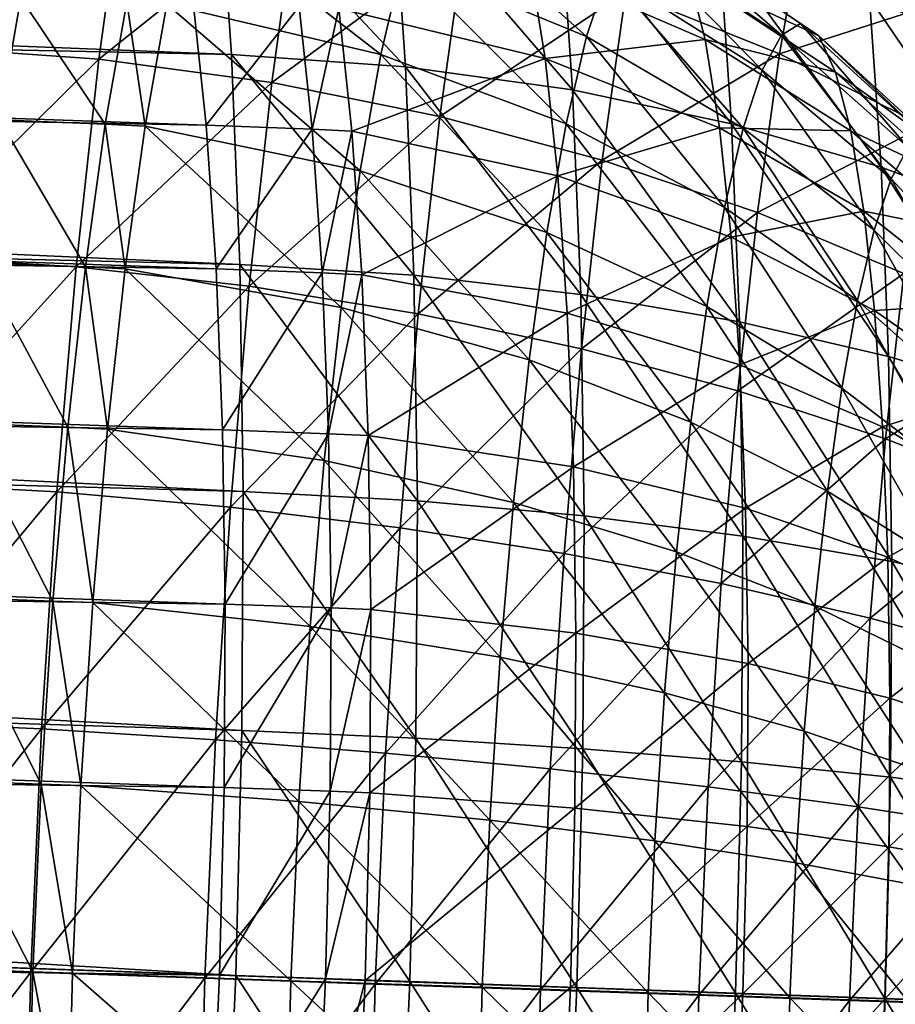
# Model space of a CAD drawing. Units: metres. Extents: x -4.28 to 2.82, y -3.34 to 0.91.
# Drawn here: x 1.24 to 1.79, y -0.51 to 0.11 of the extents above; entities that cross this region are included whole.
import ezdxf

# ---------------------------------------------------------------- set-up
doc = ezdxf.new("R2010")
doc.units = ezdxf.units.M

msp = doc.modelspace()

# ---------------------------------------------------------------- linework, layer by layer
at = {"layer": 'cannon'}
for points in [[(-4.191046, 0.316033, -0.183847), (1.228055, 0.049226, -0.941304), (1.241721, 0.125894, -0.852013)], [(1.37414, 0.090278, 0.381706), (-4.077627, 0.305172, 0.8561), (-4.070611, 0.203348, 0.942299)], [(1.37414, 0.090278, 0.381706), (1.366029, 0.207983, 0.282063), (-4.077627, 0.305172, 0.8561)], [(-4.068419, 0.146024, 0.862586), (-4.074634, 0.236223, 0.786228), (1.358268, 0.04599, 0.119197)], [(-4.074634, 0.236223, 0.786228), (1.349984, 0.123203, 0.029715), (1.358268, 0.04599, 0.119197)], [(1.863211, 0.087064, 0.116519), (1.765512, 0.216758, 0.058105), (1.775261, 0.125893, 0.163408)], [(1.863211, 0.087064, 0.116519), (1.854015, 0.17277, 0.017196), (1.765512, 0.216758, 0.058105)], [(1.306934, 0.203811, -1.109298), (1.179981, 0.095102, -1.199584), (1.196304, 0.2122, -1.100233)], [(1.483618, 0.082679, 0.363042), (1.366029, 0.207983, 0.282063), (1.37414, 0.090278, 0.381706)], [(1.483618, 0.082679, 0.363042), (1.47556, 0.199622, 0.264044), (1.366029, 0.207983, 0.282063)], [(1.379363, -0.041593, 0.461906), (-4.070611, 0.203348, 0.942299), (-4.066092, 0.089271, 1.011678)], [(1.379363, -0.041593, 0.461906), (1.37414, 0.090278, 0.381706), (-4.070611, 0.203348, 0.942299)], [(1.306934, 0.203811, -1.109298), (1.290717, 0.087471, -1.208006), (1.179981, 0.095102, -1.199584)], [(1.415319, 0.18687, -1.109405), (1.290717, 0.087471, -1.208006), (1.306934, 0.203811, -1.109298)], [(1.588644, 0.06804, 0.334941), (1.47556, 0.199622, 0.264044), (1.483618, 0.082679, 0.363042)], [(1.588644, 0.06804, 0.334941), (1.580739, 0.182759, 0.237826), (1.47556, 0.199622, 0.264044)], [(1.496129, 0.192217, -0.660408), (1.481879, 0.149212, -0.764072), (1.597436, 0.101548, -0.755993)], [(1.496129, 0.192217, -0.660408), (1.597436, 0.101548, -0.755993), (1.610719, 0.141633, -0.659366)], [(1.415319, 0.18687, -1.109405), (1.39941, 0.072742, -1.206236), (1.290717, 0.087471, -1.208006)], [(1.520627, 0.161968, -1.101018), (1.39941, 0.072742, -1.206236), (1.415319, 0.18687, -1.109405)], [(1.347913, 0.183498, -0.762723), (1.333456, 0.121959, -0.862767), (1.468059, 0.090382, -0.859712)], [(1.347913, 0.183498, -0.762723), (1.468059, 0.090382, -0.859712), (1.481879, 0.149212, -0.764072)], [(1.688529, 0.046857, 0.298139), (1.580739, 0.182759, 0.237826), (1.588644, 0.06804, 0.334941)], [(1.688529, 0.046857, 0.298139), (1.680872, 0.157987, 0.204062), (1.580739, 0.182759, 0.237826)], [(1.733846, 0.175755, -0.961504), (1.718676, 0.090655, -1.060614), (1.622024, 0.1297, -1.0846)], [(1.637178, 0.173992, -0.453309), (1.624076, 0.165981, -0.557637), (1.720028, 0.102567, -0.559999)], [(1.637178, 0.173992, -0.453309), (1.720028, 0.102567, -0.559999), (1.731946, 0.109854, -0.465105)], [(1.649795, 0.165342, -0.34817), (1.637178, 0.173992, -0.453309), (1.731946, 0.109854, -0.465105)], [(1.823844, 0.124486, -0.937451), (1.718676, 0.090655, -1.060614), (1.733846, 0.175755, -0.961504)], [(1.520627, 0.161968, -1.101018), (1.505216, 0.051411, -1.194819), (1.39941, 0.072742, -1.206236)], [(1.622024, 0.1297, -1.0846), (1.505216, 0.051411, -1.194819), (1.520627, 0.161968, -1.101018)], [(1.624076, 0.165981, -0.557637), (1.610719, 0.141633, -0.659366), (1.707879, 0.08042, -0.652531)], [(1.624076, 0.165981, -0.557637), (1.707879, 0.08042, -0.652531), (1.720028, 0.102567, -0.559999)], [(1.661427, 0.140373, -0.24638), (1.649795, 0.165342, -0.34817), (1.743422, 0.101985, -0.369472)], [(1.649795, 0.165342, -0.34817), (1.731946, 0.109854, -0.465105), (1.743422, 0.101985, -0.369472)], [(1.782584, 0.019622, 0.253371), (1.680872, 0.157987, 0.204062), (1.688529, 0.046857, 0.298139)], [(1.782584, 0.019622, 0.253371), (1.775261, 0.125893, 0.163408), (1.680872, 0.157987, 0.204062)], [(1.481879, 0.149212, -0.764072), (1.468059, 0.090382, -0.859712), (1.584554, 0.046711, -0.84514)], [(1.481879, 0.149212, -0.764072), (1.584554, 0.046711, -0.84514), (1.597436, 0.101548, -0.755993)], [(-4.064417, 0.044971, 0.924043), (-4.068419, 0.146024, 0.862586), (1.364491, -0.044314, 0.195643)], [(-4.068419, 0.146024, 0.862586), (1.358268, 0.04599, 0.119197), (1.364491, -0.044314, 0.195643)], [(1.441593, 0.119271, 0.017932), (1.561751, 0.147227, -0.113571), (1.571435, 0.087813, -0.017785)], [(1.571435, 0.087813, -0.017785), (1.561751, 0.147227, -0.113571), (1.671885, 0.099697, -0.149652)], [(1.561751, 0.147227, -0.113571), (1.661427, 0.140373, -0.24638), (1.671885, 0.099697, -0.149652)], [(1.610719, 0.141633, -0.659366), (1.597436, 0.101548, -0.755993), (1.695797, 0.043959, -0.740422)], [(1.610719, 0.141633, -0.659366), (1.695797, 0.043959, -0.740422), (1.707879, 0.08042, -0.652531)], [(1.671885, 0.099697, -0.149652), (1.661427, 0.140373, -0.24638), (1.754002, 0.079274, -0.276884)], [(1.661427, 0.140373, -0.24638), (1.743422, 0.101985, -0.369472), (1.754002, 0.079274, -0.276884)], [(1.241721, 0.125894, -0.852013), (1.228055, 0.049226, -0.941304), (1.294764, 0.046596, -0.949214)], [(1.241721, 0.125894, -0.852013), (1.294764, 0.046596, -0.949214), (1.308423, 0.123224, -0.859972)], [(1.622024, 0.1297, -1.0846), (1.607287, 0.023977, -1.174299), (1.505216, 0.051411, -1.194819)], [(1.718676, 0.090655, -1.060614), (1.607287, 0.023977, -1.174299), (1.622024, 0.1297, -1.0846)], [(1.823844, 0.124486, -0.937451), (1.809751, 0.045427, -1.029526), (1.718676, 0.090655, -1.060614)], [(1.870117, -0.013171, 0.201373), (1.775261, 0.125893, 0.163408), (1.782584, 0.019622, 0.253371)], [(1.870117, -0.013171, 0.201373), (1.863211, 0.087064, 0.116519), (1.775261, 0.125893, 0.163408)], [(1.308423, 0.123224, -0.859972), (1.294764, 0.046596, -0.949214), (1.319806, 0.04538, -0.951953)], [(1.308423, 0.123224, -0.859972), (1.319806, 0.04538, -0.951953), (1.333456, 0.121959, -0.862767)], [(1.333456, 0.121959, -0.862767), (1.319806, 0.04538, -0.951953), (1.455009, 0.017174, -0.944971)], [(1.333456, 0.121959, -0.862767), (1.455009, 0.017174, -0.944971), (1.468059, 0.090382, -0.859712)], [(1.358268, 0.04599, 0.119197), (1.349984, 0.123203, 0.029715), (1.416628, 0.120535, 0.021284)], [(1.358268, 0.04599, 0.119197), (1.416628, 0.120535, 0.021284), (1.424908, 0.043362, 0.110718)], [(1.424908, 0.043362, 0.110718), (1.416628, 0.120535, 0.021284), (1.441593, 0.119271, 0.017932)], [(1.424908, 0.043362, 0.110718), (1.441593, 0.119271, 0.017932), (1.449867, 0.042148, 0.107309)], [(1.449867, 0.042148, 0.107309), (1.441593, 0.119271, 0.017932), (1.571435, 0.087813, -0.017785)], [(1.731946, 0.109854, -0.465105), (1.720028, 0.102567, -0.559999), (1.799688, 0.031929, -0.559135)], [(1.731946, 0.109854, -0.465105), (1.799688, 0.031929, -0.559135), (1.810268, 0.038397, -0.474898)], [(1.743422, 0.101985, -0.369472), (1.731946, 0.109854, -0.465105), (1.810268, 0.038397, -0.474898)], [(1.571435, 0.087813, -0.017785), (1.671885, 0.099697, -0.149652), (1.680912, 0.044317, -0.060369)], [(1.597436, 0.101548, -0.755993), (1.584554, 0.046711, -0.84514), (1.68408, -0.005919, -0.821508)], [(1.597436, 0.101548, -0.755993), (1.68408, -0.005919, -0.821508), (1.695797, 0.043959, -0.740422)], [(1.680912, 0.044317, -0.060369), (1.671885, 0.099697, -0.149652), (1.763515, 0.042276, -0.188903)], [(1.671885, 0.099697, -0.149652), (1.754002, 0.079274, -0.276884), (1.763515, 0.042276, -0.188903)], [(1.720028, 0.102567, -0.559999), (1.707879, 0.08042, -0.652531), (1.788903, 0.012269, -0.641275)], [(1.720028, 0.102567, -0.559999), (1.788903, 0.012269, -0.641275), (1.799688, 0.031929, -0.559135)], [(1.754002, 0.079274, -0.276884), (1.743422, 0.101985, -0.369472), (1.820455, 0.031412, -0.390006)], [(1.743422, 0.101985, -0.369472), (1.810268, 0.038397, -0.474898), (1.820455, 0.031412, -0.390006)], [(1.290717, 0.087471, -1.208006), (1.16555, -0.03628, -1.279456), (1.179981, 0.095102, -1.199584)], [(1.381571, -0.184382, 0.520688), (-4.066092, 0.089271, 1.011678), (-4.064183, -0.034253, 1.062529)], [(1.381571, -0.184382, 0.520688), (1.379363, -0.041593, 0.461906), (-4.066092, 0.089271, 1.011678)], [(1.290717, 0.087471, -1.208006), (1.276379, -0.04306, -1.287361), (1.16555, -0.03628, -1.279456)], [(1.39941, 0.072742, -1.206236), (1.276379, -0.04306, -1.287361), (1.290717, 0.087471, -1.208006)], [(1.488808, -0.048338, 0.442723), (1.37414, 0.090278, 0.381706), (1.379363, -0.041593, 0.461906)], [(1.488808, -0.048338, 0.442723), (1.483618, 0.082679, 0.363042), (1.37414, 0.090278, 0.381706)], [(1.449867, 0.042148, 0.107309), (1.571435, 0.087813, -0.017785), (1.579345, 0.014085, 0.067658)], [(1.468059, 0.090382, -0.859712), (1.455009, 0.017174, -0.944971), (1.57239, -0.021527, -0.924612)], [(1.468059, 0.090382, -0.859712), (1.57239, -0.021527, -0.924612), (1.584554, 0.046711, -0.84514)], [(1.579345, 0.014085, 0.067658), (1.571435, 0.087813, -0.017785), (1.680912, 0.044317, -0.060369)], [(1.718676, 0.090655, -1.060614), (1.704776, -0.009063, -1.14522), (1.607287, 0.023977, -1.174299)], [(1.809751, 0.045427, -1.029526), (1.704776, -0.009063, -1.14522), (1.718676, 0.090655, -1.060614)], [(1.593734, -0.060485, 0.413107), (1.483618, 0.082679, 0.363042), (1.488808, -0.048338, 0.442723)], [(1.593734, -0.060485, 0.413107), (1.588644, 0.06804, 0.334941), (1.483618, 0.082679, 0.363042)], [(1.707879, 0.08042, -0.652531), (1.695797, 0.043959, -0.740422), (1.778178, -0.020097, -0.719294)], [(1.707879, 0.08042, -0.652531), (1.778178, -0.020097, -0.719294), (1.788903, 0.012269, -0.641275)], [(1.763515, 0.042276, -0.188903), (1.754002, 0.079274, -0.276884), (1.829847, 0.011251, -0.307817)], [(1.754002, 0.079274, -0.276884), (1.820455, 0.031412, -0.390006), (1.829847, 0.011251, -0.307817)], [(1.39941, 0.072742, -1.206236), (1.385345, -0.055308, -1.284083), (1.276379, -0.04306, -1.287361)], [(1.505216, 0.051411, -1.194819), (1.385345, -0.055308, -1.284083), (1.39941, 0.072742, -1.206236)], [(1.693461, -0.077647, 0.373859), (1.588644, 0.06804, 0.334941), (1.593734, -0.060485, 0.413107)], [(1.693461, -0.077647, 0.373859), (1.688529, 0.046857, 0.298139), (1.588644, 0.06804, 0.334941)], [(1.505216, 0.051411, -1.194819), (1.491591, -0.072632, -1.27023), (1.385345, -0.055308, -1.284083)], [(1.607287, 0.023977, -1.174299), (1.491591, -0.072632, -1.27023), (1.505216, 0.051411, -1.194819)], [(-4.062725, -0.064449, 0.969089), (-4.064417, 0.044971, 0.924043), (1.368498, -0.145485, 0.257173)], [(-4.064417, 0.044971, 0.924043), (1.364491, -0.044314, 0.195643), (1.368498, -0.145485, 0.257173)], [(1.228055, 0.049226, -0.941304), (1.215532, -0.040612, -1.017526), (1.282248, -0.043194, -1.025396)], [(1.228055, 0.049226, -0.941304), (1.282248, -0.043194, -1.025396), (1.294764, 0.046596, -0.949214)], [(1.294764, 0.046596, -0.949214), (1.282248, -0.043194, -1.025396), (1.307297, -0.044354, -1.028086)], [(1.294764, 0.046596, -0.949214), (1.307297, -0.044354, -1.028086), (1.319806, 0.04538, -0.951953)], [(1.319806, 0.04538, -0.951953), (1.307297, -0.044354, -1.028086), (1.443051, -0.068609, -1.017753)], [(1.319806, 0.04538, -0.951953), (1.443051, -0.068609, -1.017753), (1.455009, 0.017174, -0.944971)], [(1.364491, -0.044314, 0.195643), (1.358268, 0.04599, 0.119197), (1.424908, 0.043362, 0.110718)], [(1.364491, -0.044314, 0.195643), (1.424908, 0.043362, 0.110718), (1.431127, -0.046893, 0.187123)], [(1.431127, -0.046893, 0.187123), (1.424908, 0.043362, 0.110718), (1.449867, 0.042148, 0.107309)], [(1.584554, 0.046711, -0.84514), (1.57239, -0.021527, -0.924612), (1.673016, -0.067987, -0.893794)], [(1.579345, 0.014085, 0.067658), (1.680912, 0.044317, -0.060369), (1.688285, -0.024406, 0.019274)], [(1.584554, 0.046711, -0.84514), (1.673016, -0.067987, -0.893794), (1.68408, -0.005919, -0.821508)], [(1.688285, -0.024406, 0.019274), (1.680912, 0.044317, -0.060369), (1.771726, -0.008097, -0.107691)], [(1.680912, 0.044317, -0.060369), (1.763515, 0.042276, -0.188903), (1.771726, -0.008097, -0.107691)], [(1.695797, 0.043959, -0.740422), (1.68408, -0.005919, -0.821508), (1.767777, -0.064374, -0.791274)], [(1.7873, -0.099437, 0.32578), (1.688529, 0.046857, 0.298139), (1.693461, -0.077647, 0.373859)], [(1.7873, -0.099437, 0.32578), (1.782584, 0.019622, 0.253371), (1.688529, 0.046857, 0.298139)], [(1.695797, 0.043959, -0.740422), (1.767777, -0.064374, -0.791274), (1.778178, -0.020097, -0.719294)], [(1.809751, 0.045427, -1.029526), (1.796837, -0.047213, -1.108125), (1.704776, -0.009063, -1.14522)], [(1.431127, -0.046893, 0.187123), (1.449867, 0.042148, 0.107309), (1.456083, -0.04805, 0.183666)], [(1.456083, -0.04805, 0.183666), (1.449867, 0.042148, 0.107309), (1.579345, 0.014085, 0.067658)], [(1.771726, -0.008097, -0.107691), (1.763515, 0.042276, -0.188903), (1.838291, -0.021591, -0.229717)], [(1.763515, 0.042276, -0.188903), (1.829847, 0.011251, -0.307817), (1.838291, -0.021591, -0.229717)], [(1.799688, 0.031929, -0.559135), (1.788903, 0.012269, -0.641275), (1.855086, -0.059131, -0.62697)], [(1.607287, 0.023977, -1.174299), (1.594258, -0.094641, -1.246412), (1.491591, -0.072632, -1.27023)], [(1.704776, -0.009063, -1.14522), (1.594258, -0.094641, -1.246412), (1.607287, 0.023977, -1.174299)], [(1.874565, -0.125469, 0.269669), (1.782584, 0.019622, 0.253371), (1.7873, -0.099437, 0.32578)], [(1.874565, -0.125469, 0.269669), (1.870117, -0.013171, 0.201373), (1.782584, 0.019622, 0.253371)], [(1.455009, 0.017174, -0.944971), (1.443051, -0.068609, -1.017753), (1.561244, -0.101486, -0.992452)], [(1.455009, 0.017174, -0.944971), (1.561244, -0.101486, -0.992452), (1.57239, -0.021527, -0.924612)], [(1.456083, -0.04805, 0.183666), (1.579345, 0.014085, 0.067658), (1.585287, -0.072143, 0.140653)], [(1.585287, -0.072143, 0.140653), (1.579345, 0.014085, 0.067658), (1.688285, -0.024406, 0.019274)], [(1.788903, 0.012269, -0.641275), (1.778178, -0.020097, -0.719294), (1.845796, -0.087166, -0.694549)], [(1.788903, 0.012269, -0.641275), (1.845796, -0.087166, -0.694549), (1.855086, -0.059131, -0.62697)], [(1.68408, -0.005919, -0.821508), (1.673016, -0.067987, -0.893794), (1.757956, -0.119471, -0.855442)], [(1.68408, -0.005919, -0.821508), (1.757956, -0.119471, -0.855442), (1.767777, -0.064374, -0.791274)], [(1.704776, -0.009063, -1.14522), (1.692486, -0.120945, -1.213237), (1.594258, -0.094641, -1.246412)], [(1.688285, -0.024406, 0.019274), (1.771726, -0.008097, -0.107691), (1.778432, -0.070607, -0.03525)], [(1.796837, -0.047213, -1.108125), (1.692486, -0.120945, -1.213237), (1.704776, -0.009063, -1.14522)], [(1.778432, -0.070607, -0.03525), (1.771726, -0.008097, -0.107691), (1.84558, -0.066307, -0.157626)], [(1.771726, -0.008097, -0.107691), (1.838291, -0.021591, -0.229717), (1.84558, -0.066307, -0.157626)], [(1.57239, -0.021527, -0.924612), (1.561244, -0.101486, -0.992452), (1.662877, -0.140717, -0.955501)], [(1.57239, -0.021527, -0.924612), (1.662877, -0.140717, -0.955501), (1.673016, -0.067987, -0.893794)], [(1.585287, -0.072143, 0.140653), (1.688285, -0.024406, 0.019274), (1.693823, -0.10478, 0.087314)], [(1.693823, -0.10478, 0.087314), (1.688285, -0.024406, 0.019274), (1.778432, -0.070607, -0.03525)], [(1.778178, -0.020097, -0.719294), (1.767777, -0.064374, -0.791274), (1.836787, -0.125517, -0.756896)], [(1.778178, -0.020097, -0.719294), (1.836787, -0.125517, -0.756896), (1.845796, -0.087166, -0.694549)], [(1.380708, -0.334576, 0.556606), (-4.064183, -0.034253, 1.062529), (-4.064929, -0.164182, 1.093601)], [(1.380708, -0.334576, 0.556606), (1.381571, -0.184382, 0.520688), (-4.064183, -0.034253, 1.062529)], [(1.276379, -0.04306, -1.287361), (1.153366, -0.178712, -1.337883), (1.16555, -0.03628, -1.279456)], [(1.276379, -0.04306, -1.287361), (1.264274, -0.184569, -1.34541), (1.153366, -0.178712, -1.337883)], [(1.215532, -0.040612, -1.017526), (1.20446, -0.141409, -1.078804), (1.271182, -0.143936, -1.086641)], [(1.215532, -0.040612, -1.017526), (1.271182, -0.143936, -1.086641), (1.282248, -0.043194, -1.025396)], [(1.385345, -0.055308, -1.284083), (1.264274, -0.184569, -1.34541), (1.276379, -0.04306, -1.287361)], [(1.282248, -0.043194, -1.025396), (1.271182, -0.143936, -1.086641), (1.296239, -0.145033, -1.089292)], [(1.282248, -0.043194, -1.025396), (1.296239, -0.145033, -1.089292), (1.307297, -0.044354, -1.028086)], [(1.491001, -0.190202, 0.501125), (1.379363, -0.041593, 0.461906), (1.381571, -0.184382, 0.520688)], [(1.491001, -0.190202, 0.501125), (1.488808, -0.048338, 0.442723), (1.379363, -0.041593, 0.461906)], [(1.307297, -0.044354, -1.028086), (1.296239, -0.145033, -1.089292), (1.43248, -0.164855, -1.076265)], [(1.307297, -0.044354, -1.028086), (1.43248, -0.164855, -1.076265), (1.443051, -0.068609, -1.017753)], [(1.368498, -0.145485, 0.257173), (1.364491, -0.044314, 0.195643), (1.431127, -0.046893, 0.187123)], [(1.368498, -0.145485, 0.257173), (1.431127, -0.046893, 0.187123), (1.435132, -0.14801, 0.24862)], [(1.435132, -0.14801, 0.24862), (1.431127, -0.046893, 0.187123), (1.456083, -0.04805, 0.183666)], [(1.435132, -0.14801, 0.24862), (1.456083, -0.04805, 0.183666), (1.460085, -0.149103, 0.245124)], [(1.460085, -0.149103, 0.245124), (1.456083, -0.04805, 0.183666), (1.585287, -0.072143, 0.140653)], [(1.595886, -0.199652, 0.470398), (1.488808, -0.048338, 0.442723), (1.491001, -0.190202, 0.501125)], [(1.595886, -0.199652, 0.470398), (1.593734, -0.060485, 0.413107), (1.488808, -0.048338, 0.442723)], [(1.796837, -0.047213, -1.108125), (1.785421, -0.151153, -1.171315), (1.692486, -0.120945, -1.213237)], [(1.882625, -0.089975, -1.06356), (1.785421, -0.151153, -1.171315), (1.796837, -0.047213, -1.108125)], [(1.385345, -0.055308, -1.284083), (1.37347, -0.194126, -1.341028), (1.264274, -0.184569, -1.34541)], [(1.491591, -0.072632, -1.27023), (1.37347, -0.194126, -1.341028), (1.385345, -0.055308, -1.284083)], [(1.695545, -0.21246, 0.429358), (1.593734, -0.060485, 0.413107), (1.595886, -0.199652, 0.470398)], [(1.695545, -0.21246, 0.429358), (1.693461, -0.077647, 0.373859), (1.593734, -0.060485, 0.413107)], [(-4.063385, -0.179543, 0.996613), (-4.062725, -0.064449, 0.969089), (1.370192, -0.255033, 0.302271)], [(-4.062725, -0.064449, 0.969089), (1.368498, -0.145485, 0.257173), (1.370192, -0.255033, 0.302271)], [(1.673016, -0.067987, -0.893794), (1.662877, -0.140717, -0.955501), (1.748956, -0.184032, -0.910219)], [(1.673016, -0.067987, -0.893794), (1.748956, -0.184032, -0.910219), (1.757956, -0.119471, -0.855442)], [(1.767777, -0.064374, -0.791274), (1.757956, -0.119471, -0.855442), (1.82828, -0.173241, -0.812477)], [(1.767777, -0.064374, -0.791274), (1.82828, -0.173241, -0.812477), (1.836787, -0.125517, -0.756896)], [(1.778432, -0.070607, -0.03525), (1.84558, -0.066307, -0.157626), (1.851533, -0.121796, -0.093321)], [(1.491591, -0.072632, -1.27023), (1.480088, -0.207108, -1.325394), (1.37347, -0.194126, -1.341028)], [(1.443051, -0.068609, -1.017753), (1.43248, -0.164855, -1.076265), (1.55139, -0.191199, -1.046992)], [(1.443051, -0.068609, -1.017753), (1.55139, -0.191199, -1.046992), (1.561244, -0.101486, -0.992452)], [(1.460085, -0.149103, 0.245124), (1.585287, -0.072143, 0.140653), (1.589113, -0.168747, 0.199405)], [(1.594258, -0.094641, -1.246412), (1.480088, -0.207108, -1.325394), (1.491591, -0.072632, -1.27023)], [(1.589113, -0.168747, 0.199405), (1.585287, -0.072143, 0.140653), (1.693823, -0.10478, 0.087314)], [(1.693823, -0.10478, 0.087314), (1.778432, -0.070607, -0.03525), (1.78347, -0.143713, 0.026638)], [(1.78347, -0.143713, 0.026638), (1.778432, -0.070607, -0.03525), (1.851533, -0.121796, -0.093321)], [(1.789293, -0.228355, 0.378852), (1.693461, -0.077647, 0.373859), (1.695545, -0.21246, 0.429358)], [(1.789293, -0.228355, 0.378852), (1.7873, -0.099437, 0.32578), (1.693461, -0.077647, 0.373859)], [(1.882625, -0.089975, -1.06356), (1.872201, -0.184874, -1.121253), (1.785421, -0.151153, -1.171315)], [(1.594258, -0.094641, -1.246412), (1.583257, -0.223236, -1.299164), (1.480088, -0.207108, -1.325394)], [(1.692486, -0.120945, -1.213237), (1.583257, -0.223236, -1.299164), (1.594258, -0.094641, -1.246412)], [(1.561244, -0.101486, -0.992452), (1.55139, -0.191199, -1.046992), (1.653914, -0.222318, -1.00511)], [(1.561244, -0.101486, -0.992452), (1.653914, -0.222318, -1.00511), (1.662877, -0.140717, -0.955501)], [(1.589113, -0.168747, 0.199405), (1.693823, -0.10478, 0.087314), (1.69739, -0.194826, 0.142077)], [(1.69739, -0.194826, 0.142077), (1.693823, -0.10478, 0.087314), (1.78347, -0.143713, 0.026638)], [(1.876445, -0.247065, 0.319727), (1.7873, -0.099437, 0.32578), (1.789293, -0.228355, 0.378852)], [(1.876445, -0.247065, 0.319727), (1.874565, -0.125469, 0.269669), (1.7873, -0.099437, 0.32578)], [(1.692486, -0.120945, -1.213237), (1.682111, -0.242237, -1.262993), (1.583257, -0.223236, -1.299164)], [(1.785421, -0.151153, -1.171315), (1.682111, -0.242237, -1.262993), (1.692486, -0.120945, -1.213237)], [(1.757956, -0.119471, -0.855442), (1.748956, -0.184032, -0.910219), (1.820484, -0.229163, -0.859923)], [(1.757956, -0.119471, -0.855442), (1.820484, -0.229163, -0.859923), (1.82828, -0.173241, -0.812477)], [(1.78347, -0.143713, 0.026638), (1.851533, -0.121796, -0.093321), (1.856004, -0.186692, -0.038383)], [(1.20446, -0.141409, -1.078804), (1.195112, -0.250683, -1.12363), (1.261839, -0.253152, -1.131443)], [(1.20446, -0.141409, -1.078804), (1.261839, -0.253152, -1.131443), (1.271182, -0.143936, -1.086641)], [(1.662877, -0.140717, -0.955501), (1.653914, -0.222318, -1.00511), (1.741, -0.256469, -0.954256)], [(1.662877, -0.140717, -0.955501), (1.741, -0.256469, -0.954256), (1.748956, -0.184032, -0.910219)], [(1.271182, -0.143936, -1.086641), (1.261839, -0.253152, -1.131443), (1.286902, -0.254179, -1.134066)], [(1.271182, -0.143936, -1.086641), (1.286902, -0.254179, -1.134066), (1.296239, -0.145033, -1.089292)], [(1.296239, -0.145033, -1.089292), (1.286902, -0.254179, -1.134066), (1.423554, -0.269197, -1.119067)], [(1.296239, -0.145033, -1.089292), (1.423554, -0.269197, -1.119067), (1.43248, -0.164855, -1.076265)], [(1.370192, -0.255033, 0.302271), (1.368498, -0.145485, 0.257173), (1.435132, -0.14801, 0.24862)], [(1.370192, -0.255033, 0.302271), (1.435132, -0.14801, 0.24862), (1.436825, -0.257499, 0.293694)], [(1.436825, -0.257499, 0.293694), (1.435132, -0.14801, 0.24862), (1.460085, -0.149103, 0.245124)], [(1.69739, -0.194826, 0.142077), (1.78347, -0.143713, 0.026638), (1.786714, -0.225618, 0.07645)], [(1.786714, -0.225618, 0.07645), (1.78347, -0.143713, 0.026638), (1.856004, -0.186692, -0.038383)], [(1.436825, -0.257499, 0.293694), (1.460085, -0.149103, 0.245124), (1.461777, -0.258524, 0.290169)], [(1.461777, -0.258524, 0.290169), (1.460085, -0.149103, 0.245124), (1.589113, -0.168747, 0.199405)], [(1.785421, -0.151153, -1.171315), (1.775781, -0.263835, -1.217538), (1.682111, -0.242237, -1.262993)], [(1.872201, -0.184874, -1.121253), (1.775781, -0.263835, -1.217538), (1.785421, -0.151153, -1.171315)], [(1.376798, -0.488477, 0.568776), (-4.064929, -0.164182, 1.093601), (-4.068312, -0.297318, 1.104129)], [(1.376798, -0.488477, 0.568776), (1.380708, -0.334576, 0.556606), (-4.064929, -0.164182, 1.093601)], [(1.43248, -0.164855, -1.076265), (1.423554, -0.269197, -1.119067), (1.54307, -0.288457, -1.086889)], [(1.43248, -0.164855, -1.076265), (1.54307, -0.288457, -1.086889), (1.55139, -0.191199, -1.046992)], [(1.461777, -0.258524, 0.290169), (1.589113, -0.168747, 0.199405), (1.59073, -0.27335, 0.242468)], [(1.59073, -0.27335, 0.242468), (1.589113, -0.168747, 0.199405), (1.69739, -0.194826, 0.142077)], [(1.264274, -0.184569, -1.34541), (1.143729, -0.328688, -1.373428), (1.153366, -0.178712, -1.337883)], [(-4.066382, -0.297479, 1.005939), (-4.063385, -0.179543, 0.996613), (1.36953, -0.370262, 0.329827)], [(-4.063385, -0.179543, 0.996613), (1.370192, -0.255033, 0.302271), (1.36953, -0.370262, 0.329827)], [(1.264274, -0.184569, -1.34541), (1.254699, -0.333574, -1.380725), (1.143729, -0.328688, -1.373428)], [(1.37347, -0.194126, -1.341028), (1.254699, -0.333574, -1.380725), (1.264274, -0.184569, -1.34541)], [(1.490144, -0.339423, 0.536811), (1.381571, -0.184382, 0.520688), (1.380708, -0.334576, 0.556606)], [(1.490144, -0.339423, 0.536811), (1.491001, -0.190202, 0.501125), (1.381571, -0.184382, 0.520688)], [(1.748956, -0.184032, -0.910219), (1.741, -0.256469, -0.954256), (1.813593, -0.291906, -0.898067)], [(1.748956, -0.184032, -0.910219), (1.813593, -0.291906, -0.898067), (1.820484, -0.229163, -0.859923)], [(1.872201, -0.184874, -1.121253), (1.863401, -0.287754, -1.163456), (1.775781, -0.263835, -1.217538)], [(1.595046, -0.346036, 0.505406), (1.491001, -0.190202, 0.501125), (1.490144, -0.339423, 0.536811)], [(1.595046, -0.346036, 0.505406), (1.595886, -0.199652, 0.470398), (1.491001, -0.190202, 0.501125)], [(1.55139, -0.191199, -1.046992), (1.54307, -0.288457, -1.086889), (1.646347, -0.310783, -1.041399)], [(1.55139, -0.191199, -1.046992), (1.646347, -0.310783, -1.041399), (1.653914, -0.222318, -1.00511)], [(1.786714, -0.225618, 0.07645), (1.856004, -0.186692, -0.038383), (1.858884, -0.259398, 0.005834)], [(1.37347, -0.194126, -1.341028), (1.364077, -0.340298, -1.375671), (1.254699, -0.333574, -1.380725)], [(1.480088, -0.207108, -1.325394), (1.364077, -0.340298, -1.375671), (1.37347, -0.194126, -1.341028)], [(1.59073, -0.27335, 0.242468), (1.69739, -0.194826, 0.142077), (1.698898, -0.292328, 0.182216)], [(1.698898, -0.292328, 0.182216), (1.69739, -0.194826, 0.142077), (1.786714, -0.225618, 0.07645)], [(1.694731, -0.354264, 0.46327), (1.595886, -0.199652, 0.470398), (1.595046, -0.346036, 0.505406)], [(1.694731, -0.354264, 0.46327), (1.695545, -0.21246, 0.429358), (1.595886, -0.199652, 0.470398)], [(1.480088, -0.207108, -1.325394), (1.470989, -0.348706, -1.358953), (1.364077, -0.340298, -1.375671)], [(1.583257, -0.223236, -1.299164), (1.470989, -0.348706, -1.358953), (1.480088, -0.207108, -1.325394)], [(1.788514, -0.363957, 0.411281), (1.695545, -0.21246, 0.429358), (1.694731, -0.354264, 0.46327)], [(1.788514, -0.363957, 0.411281), (1.789293, -0.228355, 0.378852), (1.695545, -0.21246, 0.429358)], [(1.653914, -0.222318, -1.00511), (1.646347, -0.310783, -1.041399), (1.734282, -0.334998, -0.98647)], [(1.653914, -0.222318, -1.00511), (1.734282, -0.334998, -0.98647), (1.741, -0.256469, -0.954256)], [(1.583257, -0.223236, -1.299164), (1.574557, -0.358642, -1.331255), (1.470989, -0.348706, -1.358953)], [(1.682111, -0.242237, -1.262993), (1.574557, -0.358642, -1.331255), (1.583257, -0.223236, -1.299164)], [(1.698898, -0.292328, 0.182216), (1.786714, -0.225618, 0.07645), (1.788085, -0.314305, 0.11296)], [(1.788085, -0.314305, 0.11296), (1.786714, -0.225618, 0.07645), (1.858884, -0.259398, 0.005834)], [(1.875711, -0.374967, 0.350314), (1.789293, -0.228355, 0.378852), (1.788514, -0.363957, 0.411281)], [(1.875711, -0.374967, 0.350314), (1.876445, -0.247065, 0.319727), (1.789293, -0.228355, 0.378852)], [(1.682111, -0.242237, -1.262993), (1.673904, -0.369954, -1.293262), (1.574557, -0.358642, -1.331255)], [(1.775781, -0.263835, -1.217538), (1.673904, -0.369954, -1.293262), (1.682111, -0.242237, -1.262993)], [(1.195112, -0.250683, -1.12363), (1.187719, -0.365745, -1.1509), (1.25445, -0.368152, -1.158698)], [(1.195112, -0.250683, -1.12363), (1.25445, -0.368152, -1.158698), (1.261839, -0.253152, -1.131443)], [(1.261839, -0.253152, -1.131443), (1.25445, -0.368152, -1.158698), (1.279517, -0.369107, -1.161304)], [(1.261839, -0.253152, -1.131443), (1.279517, -0.369107, -1.161304), (1.286902, -0.254179, -1.134066)], [(1.286902, -0.254179, -1.134066), (1.279517, -0.369107, -1.161304), (1.416494, -0.379065, -1.145107)], [(1.286902, -0.254179, -1.134066), (1.416494, -0.379065, -1.145107), (1.423554, -0.269197, -1.119067)], [(1.36953, -0.370262, 0.329827), (1.370192, -0.255033, 0.302271), (1.436825, -0.257499, 0.293694)], [(1.36953, -0.370262, 0.329827), (1.436825, -0.257499, 0.293694), (1.436164, -0.372667, 0.321236)], [(1.436164, -0.372667, 0.321236), (1.436825, -0.257499, 0.293694), (1.461777, -0.258524, 0.290169)], [(1.436164, -0.372667, 0.321236), (1.461777, -0.258524, 0.290169), (1.461116, -0.373618, 0.317694)], [(1.461116, -0.373618, 0.317694), (1.461777, -0.258524, 0.290169), (1.59073, -0.27335, 0.242468)], [(1.741, -0.256469, -0.954256), (1.734282, -0.334998, -0.98647), (1.807774, -0.359926, -0.92597)], [(1.741, -0.256469, -0.954256), (1.807774, -0.359926, -0.92597), (1.813593, -0.291906, -0.898067)], [(1.788085, -0.314305, 0.11296), (1.858884, -0.259398, 0.005834), (1.860102, -0.338124, 0.038244)], [(1.775781, -0.263835, -1.217538), (1.768157, -0.382486, -1.245659), (1.673904, -0.369954, -1.293262)], [(1.863401, -0.287754, -1.163456), (1.768157, -0.382486, -1.245659), (1.775781, -0.263835, -1.217538)], [(1.423554, -0.269197, -1.119067), (1.416494, -0.379065, -1.145107), (1.53649, -0.390866, -1.111161)], [(1.423554, -0.269197, -1.119067), (1.53649, -0.390866, -1.111161), (1.54307, -0.288457, -1.086889)], [(1.461116, -0.373618, 0.317694), (1.59073, -0.27335, 0.242468), (1.590099, -0.383378, 0.26878)], [(1.590099, -0.383378, 0.26878), (1.59073, -0.27335, 0.242468), (1.698898, -0.292328, 0.182216)], [(1.54307, -0.288457, -1.086889), (1.53649, -0.390866, -1.111161), (1.640361, -0.403933, -1.063476)], [(1.54307, -0.288457, -1.086889), (1.640361, -0.403933, -1.063476), (1.646347, -0.310783, -1.041399)], [(1.863401, -0.287754, -1.163456), (1.85644, -0.396084, -1.189131), (1.768157, -0.382486, -1.245659)], [(1.590099, -0.383378, 0.26878), (1.698898, -0.292328, 0.182216), (1.698309, -0.394887, 0.206743)], [(1.698309, -0.394887, 0.206743), (1.698898, -0.292328, 0.182216), (1.788085, -0.314305, 0.11296)], [(1.369934, -0.642298, 0.556899), (-4.068312, -0.297318, 1.104129), (-4.074249, -0.430385, 1.093854)], [(-4.071642, -0.415353, 0.996837), (-4.066382, -0.297479, 1.005939), (1.36653, -0.488336, 0.339164)], [(1.369934, -0.642298, 0.556899), (1.376798, -0.488477, 0.568776), (-4.068312, -0.297318, 1.104129)], [(-4.066382, -0.297479, 1.005939), (1.36953, -0.370262, 0.329827), (1.36653, -0.488336, 0.339164)], [(1.646347, -0.310783, -1.041399), (1.640361, -0.403933, -1.063476), (1.728969, -0.417687, -1.006067)], [(1.646347, -0.310783, -1.041399), (1.728969, -0.417687, -1.006067), (1.734282, -0.334998, -0.98647)], [(1.698309, -0.394887, 0.206743), (1.788085, -0.314305, 0.11296), (1.787549, -0.40759, 0.135269)], [(1.787549, -0.40759, 0.135269), (1.788085, -0.314305, 0.11296), (1.860102, -0.338124, 0.038244)], [(1.254699, -0.333574, -1.380725), (1.136876, -0.482516, -1.385216), (1.143729, -0.328688, -1.373428)], [(1.254699, -0.333574, -1.380725), (1.247891, -0.486406, -1.392436), (1.136876, -0.482516, -1.385216)], [(1.364077, -0.340298, -1.375671), (1.247891, -0.486406, -1.392436), (1.254699, -0.333574, -1.380725)], [(1.364077, -0.340298, -1.375671), (1.357399, -0.490225, -1.387159), (1.247891, -0.486406, -1.392436)], [(1.470989, -0.348706, -1.358953), (1.357399, -0.490225, -1.387159), (1.364077, -0.340298, -1.375671)], [(1.486259, -0.492328, 0.548902), (1.380708, -0.334576, 0.556606), (1.376798, -0.488477, 0.568776)], [(1.486259, -0.492328, 0.548902), (1.490144, -0.339423, 0.536811), (1.380708, -0.334576, 0.556606)], [(1.591234, -0.496034, 0.517267), (1.490144, -0.339423, 0.536811), (1.486259, -0.492328, 0.548902)], [(1.591234, -0.496034, 0.517267), (1.595046, -0.346036, 0.505406), (1.490144, -0.339423, 0.536811)], [(1.734282, -0.334998, -0.98647), (1.728969, -0.417687, -1.006067), (1.803172, -0.431548, -0.942945)], [(1.734282, -0.334998, -0.98647), (1.803172, -0.431548, -0.942945), (1.807774, -0.359926, -0.92597)], [(1.787549, -0.40759, 0.135269), (1.860102, -0.338124, 0.038244), (1.859626, -0.420933, 0.058047)], [(1.691039, -0.499569, 0.47476), (1.595046, -0.346036, 0.505406), (1.591234, -0.496034, 0.517267)], [(1.691039, -0.499569, 0.47476), (1.694731, -0.354264, 0.46327), (1.595046, -0.346036, 0.505406)], [(1.470989, -0.348706, -1.358953), (1.464519, -0.493941, -1.370082), (1.357399, -0.490225, -1.387159)], [(1.574557, -0.358642, -1.331255), (1.464519, -0.493941, -1.370082), (1.470989, -0.348706, -1.358953)], [(1.574557, -0.358642, -1.331255), (1.56837, -0.497526, -1.341898), (1.464519, -0.493941, -1.370082)], [(1.673904, -0.369954, -1.293262), (1.56837, -0.497526, -1.341898), (1.574557, -0.358642, -1.331255)], [(1.784984, -0.502908, 0.422268), (1.694731, -0.354264, 0.46327), (1.691039, -0.499569, 0.47476)], [(1.784984, -0.502908, 0.422268), (1.788514, -0.363957, 0.411281), (1.694731, -0.354264, 0.46327)], [(1.872381, -0.506026, 0.360678), (1.788514, -0.363957, 0.411281), (1.784984, -0.502908, 0.422268)], [(1.872381, -0.506026, 0.360678), (1.875711, -0.374967, 0.350314), (1.788514, -0.363957, 0.411281)], [(1.187719, -0.365745, -1.1509), (1.182462, -0.483763, -1.159943), (1.249196, -0.486106, -1.167737)], [(1.187719, -0.365745, -1.1509), (1.249196, -0.486106, -1.167737), (1.25445, -0.368152, -1.158698)], [(1.25445, -0.368152, -1.158698), (1.249196, -0.486106, -1.167737), (1.274266, -0.486986, -1.170337)], [(1.25445, -0.368152, -1.158698), (1.274266, -0.486986, -1.170337), (1.279517, -0.369107, -1.161304)], [(1.279517, -0.369107, -1.161304), (1.274266, -0.486986, -1.170337), (1.411474, -0.491755, -1.153741)], [(1.279517, -0.369107, -1.161304), (1.411474, -0.491755, -1.153741), (1.416494, -0.379065, -1.145107)], [(1.36653, -0.488336, 0.339164), (1.36953, -0.370262, 0.329827), (1.436164, -0.372667, 0.321236)], [(1.673904, -0.369954, -1.293262), (1.668069, -0.500951, -1.3033), (1.56837, -0.497526, -1.341898)], [(1.768157, -0.382486, -1.245659), (1.668069, -0.500951, -1.3033), (1.673904, -0.369954, -1.293262)], [(1.36653, -0.488336, 0.339164), (1.436164, -0.372667, 0.321236), (1.433165, -0.490677, 0.330568)], [(1.433165, -0.490677, 0.330568), (1.436164, -0.372667, 0.321236), (1.461116, -0.373618, 0.317694)], [(1.433165, -0.490677, 0.330568), (1.461116, -0.373618, 0.317694), (1.458119, -0.491554, 0.32702)], [(1.458119, -0.491554, 0.32702), (1.461116, -0.373618, 0.317694), (1.590099, -0.383378, 0.26878)], [(1.416494, -0.379065, -1.145107), (1.411474, -0.491755, -1.153741), (1.531811, -0.495906, -1.119209)], [(1.416494, -0.379065, -1.145107), (1.531811, -0.495906, -1.119209), (1.53649, -0.390866, -1.111161)], [(1.458119, -0.491554, 0.32702), (1.590099, -0.383378, 0.26878), (1.587234, -0.496121, 0.277696)], [(1.587234, -0.496121, 0.277696), (1.590099, -0.383378, 0.26878), (1.698309, -0.394887, 0.206743)], [(1.768157, -0.382486, -1.245659), (1.762736, -0.504184, -1.254984), (1.668069, -0.500951, -1.3033)], [(1.85644, -0.396084, -1.189131), (1.762736, -0.504184, -1.254984), (1.768157, -0.382486, -1.245659)], [(1.53649, -0.390866, -1.111161), (1.531811, -0.495906, -1.119209), (1.636105, -0.499476, -1.070797)], [(1.53649, -0.390866, -1.111161), (1.636105, -0.499476, -1.070797), (1.640361, -0.403933, -1.063476)], [(1.587234, -0.496121, 0.277696), (1.698309, -0.394887, 0.206743), (1.695639, -0.499977, 0.215053)], [(1.695639, -0.499977, 0.215053), (1.698309, -0.394887, 0.206743), (1.787549, -0.40759, 0.135269)], [(1.85644, -0.396084, -1.189131), (1.85149, -0.507197, -1.197645), (1.762736, -0.504184, -1.254984)], [(1.640361, -0.403933, -1.063476), (1.636105, -0.499476, -1.070797), (1.725191, -0.502499, -1.012566)], [(1.640361, -0.403933, -1.063476), (1.725191, -0.502499, -1.012566), (1.728969, -0.417687, -1.006067)], [(1.695639, -0.499977, 0.215053), (1.787549, -0.40759, 0.135269), (1.78512, -0.503178, 0.142828)], [(1.78512, -0.503178, 0.142828), (1.787549, -0.40759, 0.135269), (1.859626, -0.420933, 0.058047)], [(-4.079034, -0.530264, 0.969531), (-4.071642, -0.415353, 0.996837), (1.361264, -0.606347, 0.330052)], [(-4.071642, -0.415353, 0.996837), (1.36653, -0.488336, 0.339164), (1.361264, -0.606347, 0.330052)], [(1.728969, -0.417687, -1.006067), (1.725191, -0.502499, -1.012566), (1.799899, -0.505011, -0.948574)], [(1.728969, -0.417687, -1.006067), (1.799899, -0.505011, -0.948574), (1.803172, -0.431548, -0.942945)], [(1.78512, -0.503178, 0.142828), (1.859626, -0.420933, 0.058047), (1.85747, -0.505785, 0.064757)], [(1.360287, -0.792252, 0.521265), (-4.074249, -0.430385, 1.093854), (-4.082594, -0.560106, 1.063029)], [(1.360287, -0.792252, 0.521265), (1.369934, -0.642298, 0.556899), (-4.074249, -0.430385, 1.093854)], [(1.247891, -0.486406, -1.392436), (1.132977, -0.636411, -1.372955), (1.136876, -0.482516, -1.385216)], [(1.247891, -0.486406, -1.392436), (1.244017, -0.639304, -1.380255), (1.132977, -0.636411, -1.372955)], [(1.182462, -0.483763, -1.159943), (1.17947, -0.601831, -1.150537), (1.246205, -0.604111, -1.158335)], [(1.182462, -0.483763, -1.159943), (1.246205, -0.604111, -1.158335), (1.249196, -0.486106, -1.167737)], [(1.357399, -0.490225, -1.387159), (1.244017, -0.639304, -1.380255), (1.247891, -0.486406, -1.392436)], [(1.249196, -0.486106, -1.167737), (1.246205, -0.604111, -1.158335), (1.271278, -0.604917, -1.160941)], [(1.249196, -0.486106, -1.167737), (1.271278, -0.604917, -1.160941), (1.274266, -0.486986, -1.170337)], [(1.274266, -0.486986, -1.170337), (1.271278, -0.604917, -1.160941), (1.408618, -0.604494, -1.14476)], [(1.274266, -0.486986, -1.170337), (1.408618, -0.604494, -1.14476), (1.411474, -0.491755, -1.153741)], [(1.361264, -0.606347, 0.330052), (1.36653, -0.488336, 0.339164), (1.433165, -0.490677, 0.330568)], [(1.47944, -0.645153, 0.537101), (1.376798, -0.488477, 0.568776), (1.369934, -0.642298, 0.556899)], [(1.47944, -0.645153, 0.537101), (1.486259, -0.492328, 0.548902), (1.376798, -0.488477, 0.568776)], [(1.357399, -0.490225, -1.387159), (1.353598, -0.640215, -1.37521), (1.244017, -0.639304, -1.380255)], [(1.464519, -0.493941, -1.370082), (1.353598, -0.640215, -1.37521), (1.357399, -0.490225, -1.387159)], [(1.464519, -0.493941, -1.370082), (1.460838, -0.639239, -1.358506), (1.353598, -0.640215, -1.37521)], [(1.361264, -0.606347, 0.330052), (1.433165, -0.490677, 0.330568), (1.427902, -0.608626, 0.32146)], [(1.411474, -0.491755, -1.153741), (1.408618, -0.604494, -1.14476), (1.529148, -0.600992, -1.110837)], [(1.411474, -0.491755, -1.153741), (1.529148, -0.600992, -1.110837), (1.531811, -0.495906, -1.119209)], [(1.427902, -0.608626, 0.32146), (1.433165, -0.490677, 0.330568), (1.458119, -0.491554, 0.32702)], [(1.427902, -0.608626, 0.32146), (1.458119, -0.491554, 0.32702), (1.45286, -0.609428, 0.317918)], [(1.45286, -0.609428, 0.317918), (1.458119, -0.491554, 0.32702), (1.587234, -0.496121, 0.277696)], [(1.56837, -0.497526, -1.341898), (1.460838, -0.639239, -1.358506), (1.464519, -0.493941, -1.370082)], [(1.584545, -0.645953, 0.505691), (1.486259, -0.492328, 0.548902), (1.47944, -0.645153, 0.537101)], [(1.584545, -0.645953, 0.505691), (1.591234, -0.496034, 0.517267), (1.486259, -0.492328, 0.548902)], [(1.45286, -0.609428, 0.317918), (1.587234, -0.496121, 0.277696), (1.582206, -0.608806, 0.268995)], [(1.56837, -0.497526, -1.341898), (1.564849, -0.63647, -1.330828), (1.460838, -0.639239, -1.358506)], [(1.531811, -0.495906, -1.119209), (1.529148, -0.600992, -1.110837), (1.633683, -0.59506, -1.063182)], [(1.531811, -0.495906, -1.119209), (1.633683, -0.59506, -1.063182), (1.636105, -0.499476, -1.070797)], [(1.668069, -0.500951, -1.3033), (1.564849, -0.63647, -1.330828), (1.56837, -0.497526, -1.341898)], [(1.668069, -0.500951, -1.3033), (1.664748, -0.632004, -1.292859), (1.564849, -0.63647, -1.330828)], [(1.582206, -0.608806, 0.268995), (1.587234, -0.496121, 0.277696), (1.695639, -0.499977, 0.215053)], [(1.582206, -0.608806, 0.268995), (1.695639, -0.499977, 0.215053), (1.690952, -0.605012, 0.206942)], [(1.684559, -0.644797, 0.463546), (1.591234, -0.496034, 0.517267), (1.584545, -0.645953, 0.505691)], [(1.684559, -0.644797, 0.463546), (1.691039, -0.499569, 0.47476), (1.591234, -0.496034, 0.517267)], [(1.636105, -0.499476, -1.070797), (1.633683, -0.59506, -1.063182), (1.723041, -0.587348, -1.005806)], [(1.636105, -0.499476, -1.070797), (1.723041, -0.587348, -1.005806), (1.725191, -0.502499, -1.012566)], [(1.762736, -0.504184, -1.254984), (1.664748, -0.632004, -1.292859), (1.668069, -0.500951, -1.3033)], [(1.778787, -0.641785, 0.411545), (1.691039, -0.499569, 0.47476), (1.684559, -0.644797, 0.463546)], [(1.690952, -0.605012, 0.206942), (1.695639, -0.499977, 0.215053), (1.78512, -0.503178, 0.142828)], [(1.778787, -0.641785, 0.411545), (1.784984, -0.502908, 0.422268), (1.691039, -0.499569, 0.47476)], [(1.762736, -0.504184, -1.254984), (1.759651, -0.625934, -1.245284), (1.664748, -0.632004, -1.292859)], [(1.690952, -0.605012, 0.206942), (1.78512, -0.503178, 0.142828), (1.780858, -0.598716, 0.135451)], [(1.725191, -0.502499, -1.012566), (1.723041, -0.587348, -1.005806), (1.798037, -0.578505, -0.942718)], [(1.725191, -0.502499, -1.012566), (1.798037, -0.578505, -0.942718), (1.799899, -0.505011, -0.948574)], [(1.85149, -0.507197, -1.197645), (1.759651, -0.625934, -1.245284), (1.762736, -0.504184, -1.254984)], [(1.866536, -0.637017, 0.350563), (1.784984, -0.502908, 0.422268), (1.778787, -0.641785, 0.411545)], [(1.780858, -0.598716, 0.135451), (1.78512, -0.503178, 0.142828), (1.85747, -0.505785, 0.064757)], [(1.780858, -0.598716, 0.135451), (1.85747, -0.505785, 0.064757), (1.853686, -0.590594, 0.058208)], [(1.866536, -0.637017, 0.350563), (1.872381, -0.506026, 0.360678), (1.784984, -0.502908, 0.422268)]]:
    msp.add_3dface(points, dxfattribs=at)

doc.saveas('drawing.dxf')
